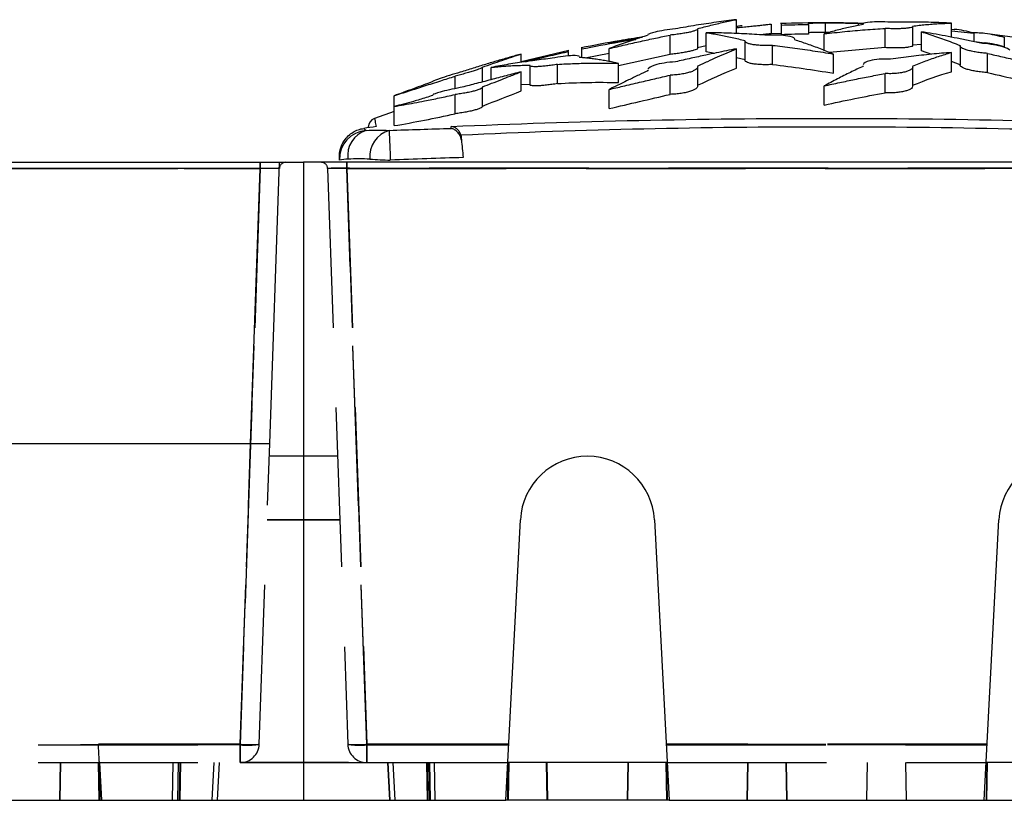
# Model space of a CAD drawing. Extents: x 4.3 to 36, y 0 to 22.
# Drawn here: x 7.9 to 9.6, y 2.7 to 4.1 of the extents above; entities that cross this region are included whole.
import ezdxf

# ---------------------------------------------------------------- set-up
doc = ezdxf.new("R2010")
doc.units = 0
doc.header["$LTSCALE"] = 0.5
doc.header["$MEASUREMENT"] = 0
doc.linetypes.add('HIDDEN', pattern=[0.375, 0.25, -0.125])
doc.layers.get('0').update_dxf_attribs({"linetype": 'CONTINUOUS'})
doc.layers.add('TEXT', color=7, linetype='CONTINUOUS')

# ---------------------------------------------------------------- blocks, each defined once
blk = doc.blocks.new('geopave-side')
at = {"color": 7, "linetype": 'Continuous'}
for p, q in [((0.85391, 0), (1.60609, 0)), ((1.60609, -0.00483), (1.60609, 0)), ((1.60609, 0), (1.62166, 0)), ((1.61355, -0.2205), (1.62125, 0)), ((1.62125, 0), (1.64, 0)), ((1.64, 0), (1.64, -0.5)), ((2.46, 0), (1.64, 0)), ((1.64, 0), (1.64, -0.5)), ((1.60609, -0.00483), (0.85391, -0.00483)), ((1.59856, -0.2205), (1.60609, -0.00483)), ((0.84645, -0.2205), (1.61355, -0.2205)), ((1.79845, -0.5), (1.80997, -0.28025)), ((1.91503, -0.28025), (1.92655, -0.5)), ((2.17345, -0.5), (2.18497, -0.28025)), ((1.925, -0.4705), (1.8, -0.4705)), ((2.3, -0.4705), (2.175, -0.4705)), ((0.82, -0.5), (1.64, -0.5)), ((1.64, -0.5), (1.79845, -0.5)), ((1.92655, -0.5), (1.79845, -0.5)), ((1.92655, -0.5), (2.17345, -0.5)), ((2.17345, -0.5), (2.30155, -0.5))]:
    blk.add_line(p, q, dxfattribs=at)
at = {"color": 7, "linetype": 'HIDDEN'}
for p, q in [((1.60609, -0.00483), (1.60609, 0)), ((1.60609, 0), (1.60609, -0.00483)), ((1.60609, 0), (1.60609, -0.00483)), ((1.60609, -0.00483), (1.60609, 0)), ((1.60609, 0), (1.60609, -0.00483)), ((1.60609, -0.00483), (1.60609, 0)), ((1.60609, -0.00483), (1.60609, 0)), ((1.67388, 0), (1.67388, -0.00465)), ((1.67388, 0), (1.67388, -0.00465)), ((1.67391, -0.00483), (1.67391, 0)), ((1.67391, 0), (1.67391, -0.00483)), ((1.67391, 0), (1.67391, -0.00483)), ((1.67391, -0.00483), (1.67391, 0)), ((1.67391, -0.00483), (1.67391, 0)), ((1.67391, -0.00483), (1.67391, 0)), ((0.04659, -0.00483), (1.60609, -0.00483)), ((1.60609, -0.00483), (0.04659, -0.00483)), ((0.85391, -0.00483), (1.60609, -0.00483)), ((1.60609, -0.00483), (0.85391, -0.00483)), ((0.85391, -0.00483), (1.60609, -0.00483)), ((1.60609, -0.00483), (0.85391, -0.00483)), ((0.85391, -0.00483), (1.60609, -0.00483)), ((1.60609, -0.00483), (1.59033, -0.45602)), ((1.59033, -0.45602), (1.60609, -0.00483)), ((1.60609, -0.00483), (1.59033, -0.45602)), ((1.59033, -0.45602), (1.60609, -0.00483)), ((1.60609, -0.00483), (1.59033, -0.45602)), ((1.59033, -0.45602), (1.60609, -0.00483)), ((1.60609, -0.00483), (1.59033, -0.45602)), ((1.65892, -0.00483), (1.67467, -0.45602)), ((1.67388, -0.00465), (1.68967, -0.45655)), ((2.42611, -0.00465), (1.67388, -0.00465)), ((1.67388, -0.00465), (2.42611, -0.00465)), ((1.68967, -0.45655), (1.67388, -0.00465)), ((1.67391, -0.00483), (2.42609, -0.00483)), ((1.68967, -0.45602), (1.67391, -0.00483)), ((1.67391, -0.00483), (1.68967, -0.45602)), ((2.42609, -0.00483), (1.67391, -0.00483)), ((1.67391, -0.00483), (3.24609, -0.00483)), ((1.68967, -0.45602), (1.67391, -0.00483)), ((1.67391, -0.00483), (1.68967, -0.45602)), ((3.24609, -0.00483), (1.67391, -0.00483)), ((1.67391, -0.00483), (2.42609, -0.00483)), ((1.68967, -0.45602), (1.67391, -0.00483)), ((1.67391, -0.00483), (1.68967, -0.45602)), ((2.42609, -0.00483), (1.67391, -0.00483)), ((1.59858, -0.2205), (1.59033, -0.45655)), ((1.59033, -0.45655), (1.59858, -0.2205)), ((1.59033, -0.45602), (1.59856, -0.2205)), ((1.60533, -0.45602), (1.61355, -0.2205)), ((1.64, -0.2304), (1.6132, -0.2304)), ((1.6668, -0.2304), (1.64, -0.2304)), ((1.61146, -0.28025), (1.64, -0.28025)), ((1.61146, -0.28025), (1.64, -0.28025)), ((1.61146, -0.28025), (1.64, -0.28025)), ((1.61146, -0.28025), (1.64, -0.28025)), ((1.61146, -0.28025), (1.64, -0.28025)), ((1.61146, -0.28025), (1.64, -0.28025)), ((1.61146, -0.28025), (1.64, -0.28025)), ((1.61146, -0.28025), (1.64, -0.28025)), ((1.61146, -0.28025), (1.64, -0.28025)), ((1.61146, -0.28025), (1.64, -0.28025)), ((1.61146, -0.28025), (1.64, -0.28025)), ((1.61146, -0.28025), (1.64, -0.28025)), ((1.61146, -0.28025), (1.64, -0.28025)), ((1.61146, -0.28025), (1.64, -0.28025)), ((1.61146, -0.28025), (1.64, -0.28025)), ((1.61146, -0.28025), (1.64, -0.28025)), ((1.64, -0.28025), (1.61146, -0.28025)), ((1.64, -0.28025), (1.61146, -0.28025)), ((1.64, -0.28025), (1.61146, -0.28025)), ((1.64, -0.28025), (1.61146, -0.28025)), ((1.61146, -0.28025), (1.64, -0.28025)), ((1.61146, -0.28025), (1.64, -0.28025)), ((1.61146, -0.28025), (1.64, -0.28025)), ((1.61146, -0.28025), (1.64, -0.28025)), ((1.66854, -0.28025), (1.64, -0.28025)), ((1.66854, -0.28025), (1.64, -0.28025)), ((1.66854, -0.28025), (1.64, -0.28025)), ((1.66854, -0.28025), (1.64, -0.28025)), ((1.66854, -0.28025), (1.64, -0.28025)), ((1.66854, -0.28025), (1.64, -0.28025)), ((1.66854, -0.28025), (1.64, -0.28025)), ((1.66854, -0.28025), (1.64, -0.28025)), ((1.66854, -0.28025), (1.64, -0.28025)), ((1.66854, -0.28025), (1.64, -0.28025)), ((1.66854, -0.28025), (1.64, -0.28025)), ((1.66854, -0.28025), (1.64, -0.28025)), ((1.64, -0.28025), (1.66854, -0.28025)), ((1.64, -0.28025), (1.66854, -0.28025)), ((1.64, -0.28025), (1.66854, -0.28025)), ((1.64, -0.28025), (1.66854, -0.28025)), ((1.64, -0.28025), (1.66854, -0.28025)), ((1.64, -0.28025), (1.66854, -0.28025)), ((1.64, -0.28025), (1.66854, -0.28025)), ((1.64, -0.28025), (1.66854, -0.28025)), ((1.64, -0.28025), (1.66854, -0.28025)), ((1.64, -0.28025), (1.66854, -0.28025)), ((1.64, -0.28025), (1.66854, -0.28025)), ((1.64, -0.28025), (1.66854, -0.28025)), ((1.59033, -0.45655), (0.86967, -0.45655)), ((0.86967, -0.45655), (1.59033, -0.45655)), ((1.59033, -0.45602), (1.47924, -0.45602)), ((1.47924, -0.45602), (1.59033, -0.45602)), ((1.59033, -0.45602), (1.47924, -0.45602)), ((1.47924, -0.45602), (1.59033, -0.45602)), ((1.59033, -0.45602), (1.47924, -0.45602)), ((1.47924, -0.45602), (1.59033, -0.45602)), ((1.47924, -0.45602), (1.59033, -0.45602)), ((1.59033, -0.45602), (1.47924, -0.45602)), ((1.59033, -0.45602), (1.59033, -0.4705)), ((1.59033, -0.4705), (1.59033, -0.45602)), ((1.59033, -0.45602), (1.59033, -0.4705)), ((1.59033, -0.4705), (1.59033, -0.45602)), ((1.59033, -0.45602), (1.59033, -0.4705)), ((1.59033, -0.4705), (1.59033, -0.45602)), ((1.59033, -0.4705), (1.59033, -0.45602)), ((1.59033, -0.45602), (1.59033, -0.4705)), ((1.59033, -0.45655), (1.59033, -0.4705)), ((1.59033, -0.4705), (1.59033, -0.45655)), ((1.68967, -0.4705), (1.68967, -0.45602)), ((1.80076, -0.45602), (1.68967, -0.45602)), ((1.68967, -0.45602), (1.68967, -0.4705)), ((1.68967, -0.45602), (1.80076, -0.45602)), ((1.68967, -0.4705), (1.68967, -0.45602)), ((1.80076, -0.45602), (1.68967, -0.45602)), ((1.68967, -0.45602), (1.68967, -0.4705)), ((1.68967, -0.45602), (1.80076, -0.45602)), ((1.68967, -0.4705), (1.68967, -0.45602)), ((1.80076, -0.45602), (1.68967, -0.45602)), ((1.68967, -0.45602), (1.68967, -0.4705)), ((1.68967, -0.45602), (1.80076, -0.45602)), ((1.68967, -0.45655), (1.68967, -0.4705)), ((1.68967, -0.45655), (1.80073, -0.45655)), ((1.68967, -0.4705), (1.68967, -0.45655)), ((1.80073, -0.45655), (1.68967, -0.45655)), ((2.17576, -0.45602), (1.92424, -0.45602)), ((1.92424, -0.45602), (2.17576, -0.45602)), ((2.17576, -0.45602), (1.92424, -0.45602)), ((1.92424, -0.45602), (2.17576, -0.45602)), ((2.17576, -0.45602), (1.92424, -0.45602)), ((1.92424, -0.45602), (2.17576, -0.45602)), ((1.92427, -0.45655), (2.17573, -0.45655)), ((2.17573, -0.45655), (1.92427, -0.45655)), ((0.86967, -0.4705), (1.59033, -0.4705)), ((1.44926, -0.4705), (1.44875, -0.5)), ((1.44964, -0.4705), (1.44912, -0.5)), ((1.47917, -0.4705), (1.47969, -0.5)), ((1.47974, -0.4705), (1.48025, -0.5)), ((1.48, -0.4705), (1.48155, -0.5)), ((1.53753, -0.4705), (1.53702, -0.5)), ((1.54179, -0.4705), (1.54127, -0.5)), ((1.54295, -0.4705), (1.54244, -0.5)), ((1.54351, -0.4705), (1.543, -0.5)), ((1.56981, -0.4705), (1.56827, -0.5)), ((1.57252, -0.5), (1.57407, -0.4705)), ((1.64, -0.4705), (1.59033, -0.4705)), ((1.64, -0.4705), (1.59033, -0.4705)), ((1.64, -0.4705), (1.59033, -0.4705)), ((1.64, -0.4705), (1.59033, -0.4705)), ((1.59033, -0.4705), (1.64, -0.4705)), ((1.59033, -0.4705), (1.64, -0.4705)), ((1.59033, -0.4705), (1.64, -0.4705)), ((1.59033, -0.4705), (1.64, -0.4705)), ((1.60482, -0.4705), (1.64, -0.4705)), ((1.60482, -0.4705), (1.64, -0.4705)), ((1.60482, -0.4705), (1.64, -0.4705)), ((1.60482, -0.4705), (1.64, -0.4705)), ((1.60482, -0.4705), (1.64, -0.4705)), ((1.60482, -0.4705), (1.64, -0.4705)), ((1.60482, -0.4705), (1.64, -0.4705)), ((1.60482, -0.4705), (1.64, -0.4705)), ((1.60482, -0.4705), (1.64, -0.4705)), ((1.60482, -0.4705), (1.64, -0.4705)), ((1.60482, -0.4705), (1.64, -0.4705)), ((1.60482, -0.4705), (1.64, -0.4705)), ((1.67518, -0.4705), (1.64, -0.4705)), ((1.67518, -0.4705), (1.64, -0.4705)), ((1.67518, -0.4705), (1.64, -0.4705)), ((1.67518, -0.4705), (1.64, -0.4705)), ((1.67518, -0.4705), (1.64, -0.4705)), ((1.67518, -0.4705), (1.64, -0.4705)), ((1.67518, -0.4705), (1.64, -0.4705)), ((1.67518, -0.4705), (1.64, -0.4705)), ((1.67518, -0.4705), (1.64, -0.4705)), ((1.67518, -0.4705), (1.64, -0.4705)), ((1.67518, -0.4705), (1.64, -0.4705)), ((1.67518, -0.4705), (1.64, -0.4705)), ((1.64, -0.4705), (1.68967, -0.4705)), ((1.64, -0.4705), (1.68967, -0.4705)), ((1.64, -0.4705), (1.68967, -0.4705)), ((1.64, -0.4705), (1.68967, -0.4705)), ((1.64, -0.4705), (1.67518, -0.4705)), ((1.64, -0.4705), (1.67518, -0.4705)), ((1.64, -0.4705), (1.67518, -0.4705)), ((1.64, -0.4705), (1.67518, -0.4705)), ((1.64, -0.4705), (1.67518, -0.4705)), ((1.64, -0.4705), (1.67518, -0.4705)), ((1.64, -0.4705), (1.67518, -0.4705)), ((1.64, -0.4705), (1.67518, -0.4705)), ((1.68967, -0.4705), (1.8, -0.4705)), ((1.70593, -0.4705), (1.70748, -0.5)), ((1.70798, -0.5), (1.70643, -0.4705)), ((1.71173, -0.5), (1.71019, -0.4705)), ((1.73649, -0.4705), (1.737, -0.5)), ((1.73699, -0.4705), (1.7375, -0.5)), ((1.73705, -0.4705), (1.73756, -0.5)), ((1.73821, -0.4705), (1.73873, -0.5)), ((1.73871, -0.4705), (1.73923, -0.5)), ((1.74247, -0.4705), (1.74298, -0.5)), ((1.80026, -0.4705), (1.79975, -0.5)), ((1.80051, -0.4705), (1.8, -0.5)), ((1.80083, -0.4705), (1.80031, -0.5)), ((1.83087, -0.5), (1.83036, -0.4705)), ((1.83074, -0.4705), (1.83125, -0.5)), ((1.89414, -0.4705), (1.89363, -0.5)), ((1.89426, -0.4705), (1.89375, -0.5)), ((1.89451, -0.4705), (1.894, -0.5)), ((1.92475, -0.5), (1.92424, -0.4705)), ((1.92442, -0.4705), (1.92494, -0.5)), ((1.92449, -0.4705), (1.925, -0.5)), ((1.925, -0.4705), (2.175, -0.4705)), ((1.98801, -0.4705), (1.9875, -0.5)), ((1.9882, -0.4705), (1.98769, -0.5)), ((2.01811, -0.4705), (2.01862, -0.5)), ((2.01824, -0.4705), (2.01875, -0.5)), ((2.08176, -0.4705), (2.08125, -0.5)), ((2.08189, -0.4705), (2.08137, -0.5)), ((2.1118, -0.4705), (2.11231, -0.5)), ((2.1125, -0.5), (2.11199, -0.4705)), ((2.17551, -0.4705), (2.175, -0.5)), ((2.17558, -0.4705), (2.17506, -0.5)), ((2.17576, -0.4705), (2.17525, -0.5))]:
    blk.add_line(p, q, dxfattribs=at)
for points in [[(1.48, -0.4705), (1.47999, -0.47022), (1.47994, -0.46941), (1.47987, -0.46808), (1.47978, -0.46629), (1.47966, -0.4641), (1.47953, -0.4616), (1.47939, -0.45887), (1.47924, -0.45602)], [(1.48, -0.4705), (1.48, -0.4705)], [(1.48, -0.4705), (1.48, -0.4705)], [(1.48, -0.4705), (1.48, -0.4705)], [(1.48, -0.4705), (1.48, -0.4705)], [(1.8, -0.4705), (1.8, -0.4705)], [(1.8, -0.4705), (1.8, -0.4705)], [(1.8, -0.4705), (1.8, -0.4705)], [(1.925, -0.4705), (1.925, -0.4705)], [(1.925, -0.4705), (1.925, -0.4705)], [(1.925, -0.4705), (1.925, -0.4705)], [(2.175, -0.4705), (2.175, -0.4705)], [(2.175, -0.4705), (2.175, -0.4705)], [(2.175, -0.4705), (2.175, -0.4705)]]:
    blk.add_lwpolyline(points, dxfattribs=at)
for centre, radius, start, end in [((1.62608, -0.005), 0.005, 90, 178), ((1.65392, -0.005), 0.005, 2, 90), ((1.61359, -0.32732), 0.32258, 88.66857, 91.33143), ((1.61359, -0.32732), 0.32258, 88.66857, 91.33143), ((1.61359, -0.32732), 0.32258, 88.66857, 91.33143), ((1.61359, -0.32732), 0.32258, 88.66857, 91.33143), ((1.61359, -0.32732), 0.32258, 88.66857, 91.33143), ((1.61359, -0.32732), 0.32258, 88.66857, 91.33143), ((1.61359, -0.32732), 0.32258, 88.66857, 91.33143), ((1.66827, -0.16558), 0.16103, 88.00339, 93.3309), ((1.66827, -0.16558), 0.16103, 88.00339, 93.3309), ((1.66641, -0.32732), 0.32258, 88.66856, 91.33144), ((1.66641, -0.32732), 0.32258, 88.66856, 91.33144), ((1.66641, -0.32732), 0.32258, 88.66856, 91.33144), ((1.66641, -0.32732), 0.32258, 88.66856, 91.33144), ((1.66641, -0.32732), 0.32258, 88.66856, 91.33144), ((1.66641, -0.32732), 0.32258, 88.66856, 91.33144), ((1.59783, -0.34849), 0.1078, 266.0129, 273.9871), ((1.59783, -0.34849), 0.1078, 266.0129, 273.9871), ((1.59783, -0.34849), 0.1078, 266.0129, 273.9871), ((1.59783, -0.34849), 0.1078, 266.0129, 273.9871), ((1.59783, -0.34849), 0.1078, 266.0129, 273.9871), ((1.59783, -0.34849), 0.1078, 266.0129, 273.9871), ((1.59595, -0.40231), 0.05453, 264.09177, 279.90334), ((1.59033, -0.4555), 0.015, 270, 358), ((1.59783, -0.34849), 0.1078, 266.0129, 273.9871), ((1.59783, -0.34849), 0.1078, 266.0129, 273.9871), ((1.59595, -0.40231), 0.05453, 264.09177, 279.90334), ((1.68217, -0.34849), 0.1078, 266.01289, 273.98711), ((1.68217, -0.34849), 0.1078, 266.01289, 273.98711), ((1.68217, -0.34849), 0.1078, 266.01289, 273.98711), ((1.68217, -0.34849), 0.1078, 266.01289, 273.98711), ((1.68217, -0.34849), 0.1078, 266.01289, 273.98711), ((1.68405, -0.40231), 0.05453, 260.09638, 275.90849), ((1.68405, -0.40231), 0.05453, 260.09638, 275.90849), ((1.68967, -0.4555), 0.015, 182, 270), ((1.68217, -0.34849), 0.1078, 266.01289, 273.98711)]:
    blk.add_arc(centre, radius, start, end, dxfattribs=at)
at = {"color": 7, "linetype": 'Continuous'}
for centre, radius, start, end in [((1.61359, -0.32732), 0.32258, 88.66857, 91.33143), ((1.8625, -0.283), 0.0526, 3, 177), ((2.2375, -0.283), 0.0526, 3, 177)]:
    blk.add_arc(centre, radius, start, end, dxfattribs=at)

msp = doc.modelspace()

# ---------------------------------------------------------------- linework, layer by layer
at = {"color": 7, "linetype": 'Continuous', "lineweight": 25}
for p, q in [((9.10941, 4.08399), (9.10941, 4.10816)), ((9.1882, 4.10125), (9.1882, 4.09864)), ((9.26571, 4.10247), (9.26571, 4.08559)), ((9.32375, 4.10202), (9.32375, 4.09773)), ((9.48736, 4.07686), (9.48736, 4.102)), ((9.04151, 4.0579), (9.04151, 4.09165)), ((9.05664, 4.05153), (9.05664, 4.08528)), ((9.17031, 4.1005), (9.17031, 4.08361)), ((9.18821, 4.08393), (9.17031, 4.08349)), ((9.1882, 4.09864), (9.1882, 4.08173)), ((9.23626, 4.0999), (9.23626, 4.083)), ((9.26383, 4.05373), (9.26383, 4.08334)), ((9.27317, 4.08558), (9.26571, 4.08559)), ((9.33197, 4.0997), (9.33201, 4.10029)), ((9.37095, 4.05901), (9.37095, 4.09276)), ((9.41946, 4.06257), (9.41946, 4.09632)), ((9.43459, 4.05316), (9.43459, 4.08691)), ((9.49215, 4.09036), (9.48736, 4.09084)), ((9.48736, 4.0888), (9.5265, 4.08454)), ((9.5265, 4.08454), (9.5265, 4.06941)), ((9.59492, 4.0772), (9.54624, 4.08393)), ((8.88541, 4.06796), (8.9442, 4.07753)), ((8.93924, 4.07581), (8.88541, 4.06717)), ((8.95401, 4.08091), (8.95405, 4.08141)), ((8.99299, 4.04727), (8.99299, 4.08102)), ((9.12454, 4.0705), (9.12454, 4.03675)), ((9.212, 4.07352), (9.21203, 4.07259)), ((9.21227, 4.0725), (9.21227, 4.07352)), ((9.54624, 4.06688), (9.52801, 4.06912)), ((9.58027, 4.07737), (9.58027, 4.0603)), ((8.81516, 4.05405), (8.73145, 4.03429)), ((8.81412, 4.0523), (8.81412, 4.05363)), ((8.81412, 4.0523), (8.81412, 4.04451)), ((8.83735, 4.0587), (8.83735, 4.05671)), ((8.83735, 4.05671), (8.83735, 4.04148)), ((8.88587, 4.03451), (8.88587, 4.05739)), ((9.05664, 4.06204), (9.04127, 4.05844)), ((9.07175, 4.04892), (9.05664, 4.05153)), ((9.10941, 4.0232), (9.10941, 4.05695)), ((9.17305, 4.02932), (9.17305, 4.06307)), ((9.37095, 4.05901), (9.27299, 4.0504)), ((9.43459, 4.06476), (9.41922, 4.06315)), ((9.45282, 4.04673), (9.43459, 4.05316)), ((9.48736, 4.0168), (9.48736, 4.05055)), ((9.50249, 4.06197), (9.50249, 4.02822)), ((9.551, 4.01511), (9.551, 4.04886)), ((8.73145, 4.03329), (8.73145, 4.0478)), ((8.73145, 4.03424), (8.76606, 4.04279)), ((8.73767, 4.03413), (8.74069, 4.03488)), ((8.83403, 4.04253), (8.83408, 4.04187)), ((8.88587, 4.04858), (8.84386, 4.04071)), ((8.99299, 4.04727), (8.90221, 4.02724)), ((8.90221, 3.99769), (8.90221, 4.03144)), ((9.12477, 4.03766), (9.10941, 4.04125)), ((9.28017, 4.01403), (9.28017, 4.04778)), ((9.50273, 4.02912), (9.48736, 4.03454)), ((8.66355, 3.999), (8.66355, 4.02438)), ((8.67868, 4.00295), (8.67868, 4.02419)), ((8.73145, 3.98301), (8.73145, 4.01676)), ((8.74658, 4.02752), (8.74658, 3.99377)), ((8.79509, 3.99595), (8.79509, 4.0297)), ((8.95377, 4.01967), (8.95377, 4.01842)), ((8.95401, 4.01853), (8.95405, 4.01967)), ((9.04151, 3.99162), (9.04151, 4.02537)), ((9.33173, 4.02737), (9.33173, 4.02592)), ((9.33197, 4.02604), (9.332, 4.02737)), ((9.41946, 3.99155), (9.41946, 4.0253)), ((8.57606, 3.99947), (8.57611, 3.99967)), ((8.61504, 3.98703), (8.61504, 4.00871)), ((8.99299, 3.97692), (8.99299, 4.01067)), ((9.37095, 3.97973), (9.37095, 4.01348)), ((8.66355, 3.95582), (8.66355, 3.98957)), ((8.74682, 3.99433), (8.73145, 3.99396)), ((8.88587, 3.95187), (8.88587, 3.98562)), ((9.26383, 3.95802), (9.26383, 3.99177)), ((8.50792, 3.95574), (8.50792, 3.9745)), ((8.57606, 3.97503), (8.5761, 3.97549)), ((8.61504, 3.94286), (8.61504, 3.97661)), ((8.50792, 3.94698), (8.47356, 3.93429)), ((8.50792, 3.92199), (8.50792, 3.95574))]:
    msp.add_line(p, q, dxfattribs=at)
for centre, radius, start, end in [((8.47948, 3.91899), 0.01687, 111.42334, 177.98883), ((8.4627, 3.86318), 0.0506, 94.325, 181.97795), ((8.47235, 3.86976), 0.04589, 107.05917, 188.2213), ((8.51313, 3.86786), 0.04782, 106.80887, 185.59949), ((19.58882, 4.32023), 11.09696, 182.099794, 182.369544), ((8.42707, 3.79914), 0.06406, 90.12991, 103.48815), ((8.53712, 4.94997), 1.08912, 266.23166, 268.11723)]:
    msp.add_arc(centre, radius, start, end, dxfattribs=at)
for points, knots in [([(9.10941, 4.10816), (9.10358, 4.10745), (9.09187, 4.10602), (9.07424, 4.10363), (9.05646, 4.10106), (9.03853, 4.09828), (9.02045, 4.0953), (9.00836, 4.09316), (9.00229, 4.09209)], [0, 0, 0, 0, 0.1627585, 0.327064, 0.4929291, 0.6603657, 0.8293855, 1, 1, 1, 1]), ([(9.04127, 4.09219), (9.04513, 4.09326), (9.05283, 4.09539), (9.06433, 4.09834), (9.07573, 4.10111), (9.08704, 4.10367), (9.09825, 4.10604), (9.1057, 4.10745), (9.10941, 4.10816)], [0, 0, 0, 0, 0.1706366, 0.3396697, 0.5071108, 0.6729714, 0.8372637, 1, 1, 1, 1]), ([(9.33117, 4.10168), (9.30887, 4.10223), (9.26091, 4.10343), (9.21295, 4.10199), (9.18728, 4.10122)], [0, 0, 0, 0, 0.46474038, 1, 1, 1, 1]), ([(9.26377, 4.10276), (9.26328, 4.10276), (9.25859, 4.10277), (9.25372, 4.10273), (9.24936, 4.10269)], [0, 0, 0, 0, 0.1036175, 1, 1, 1, 1]), ([(9.28132, 4.1027), (9.27893, 4.10272), (9.27412, 4.10277), (9.26804, 4.10276), (9.26498, 4.10276)], [0, 0, 0, 0, 0.49693066, 1, 1, 1, 1]), ([(9.26571, 4.10247), (9.26844, 4.10247), (9.27117, 4.10247), (9.27659, 4.10246), (9.27928, 4.10245), (9.28463, 4.10243), (9.28728, 4.10242), (9.29254, 4.10239), (9.29516, 4.10237), (9.30268, 4.10231), (9.30735, 4.10227), (9.31391, 4.10218), (9.31602, 4.10215), (9.32, 4.10209), (9.32187, 4.10206), (9.32375, 4.10202)], [0, 0, 0, 0, 0.125, 0.125, 0.25, 0.25, 0.375, 0.375, 0.5, 0.5, 0.75, 0.75, 0.875, 0.875, 1, 1, 1, 1]), ([(9.32375, 4.10202), (9.32641, 4.10196), (9.33046, 4.10187), (9.33275, 4.10178), (9.33353, 4.10175)], [0, 0, 0, 0, 0.65889682, 1, 1, 1, 1]), ([(9.38024, 4.10376), (9.36714, 4.10456), (9.35364, 4.10457), (9.33761, 4.10322), (9.33323, 4.10221), (9.33205, 4.10098)], [0.12500004, 0.12500004, 0.12500004, 0.12500004, 0.62500004, 0.62500004, 1, 1, 1, 1]), ([(9.48736, 4.102), (9.48144, 4.1023), (9.46959, 4.10289), (9.45179, 4.1035), (9.43395, 4.10391), (9.41608, 4.10408), (9.39817, 4.10406), (9.38622, 4.10386), (9.38024, 4.10376)], [0, 0, 0, 0, 0.1659152, 0.3321068, 0.4985929, 0.6653919, 0.8325216, 1, 1, 1, 1]), ([(9.41922, 4.0969), (9.423, 4.09739), (9.43055, 4.09836), (9.44189, 4.09953), (9.45325, 4.10049), (9.46461, 4.10123), (9.47598, 4.10175), (9.48357, 4.10192), (9.48736, 4.102)], [0, 0, 0, 0, 0.1664776, 0.333006, 0.4996039, 0.6662898, 0.8330823, 1, 1, 1, 1]), ([(9.00229, 4.09209), (8.98914, 4.09066), (8.97577, 4.08848), (8.95975, 4.08477), (8.9553, 4.08322), (8.9541, 4.08201)], [0.125, 0.125, 0.125, 0.125, 0.625, 0.625, 1, 1, 1, 1]), ([(9.04123, 4.09165), (9.04127, 4.09145), (9.0414, 4.09087), (9.0392, 4.08965), (9.03503, 4.08813), (9.02895, 4.08653), (9.02129, 4.08494), (9.01246, 4.08345), (9.00286, 4.08209), (8.99629, 4.08138), (8.99299, 4.08102)], [0, 0, 0, 0, 0.0721379, 0.2047468, 0.3370557, 0.4691706, 0.6013671, 0.7338666, 0.8666633, 1, 1, 1, 1]), ([(9.05664, 4.08528), (9.06041, 4.08472), (9.06797, 4.0836), (9.0793, 4.08163), (9.09065, 4.07943), (9.10201, 4.077), (9.11339, 4.07435), (9.12098, 4.07239), (9.12477, 4.07141)], [0, 0, 0, 0, 0.1656747, 0.3317202, 0.4981562, 0.6650021, 0.8322769, 1, 1, 1, 1]), ([(9.16375, 4.08071), (9.15772, 4.08116), (9.14569, 4.08206), (9.12768, 4.08314), (9.10978, 4.08402), (9.09197, 4.08467), (9.07427, 4.08511), (9.0625, 4.08523), (9.05664, 4.08528)], [0, 0, 0, 0, 0.1691992, 0.3373628, 0.5045076, 0.6706505, 0.8358087, 1, 1, 1, 1]), ([(9.10941, 4.09424), (9.11104, 4.09438), (9.11708, 4.09493), (9.12651, 4.09582), (9.13745, 4.09688), (9.14679, 4.09782), (9.15543, 4.09874), (9.16256, 4.09953), (9.16742, 4.10011), (9.1698, 4.10044), (9.17014, 4.10048), (9.17031, 4.1005)], [0, 0, 0, 0, 0.0387339, 0.1438857, 0.2490731, 0.3538265, 0.4586244, 0.6001881, 0.7418988, 0.8708708, 1, 1, 1, 1]), ([(9.11958, 4.09753), (9.1195, 4.09752), (9.11934, 4.09749), (9.11724, 4.09719), (9.11429, 4.0968), (9.11071, 4.09639), (9.10941, 4.09624)], [0, 0, 0, 0, 0.2828293, 0.56611, 0.8420046, 1, 1, 1, 1]), ([(9.17031, 4.08361), (9.16999, 4.08356), (9.16934, 4.08346), (9.16334, 4.08272), (9.15685, 4.08198), (9.15278, 4.08155), (9.15171, 4.08144)], [0, 0, 0, 0, 0.3547207, 0.7195191, 0.9256273, 1, 1, 1, 1]), ([(9.33197, 4.0997), (9.32822, 4.09899), (9.32071, 4.09756), (9.30942, 4.09516), (9.29809, 4.09254), (9.28671, 4.0897), (9.27528, 4.08665), (9.26765, 4.08445), (9.26383, 4.08334)], [0, 0, 0, 0, 0.1644484, 0.3297628, 0.4959594, 0.6630541, 0.8310625, 1, 1, 1, 1]), ([(9.26383, 4.08334), (9.26989, 4.08405), (9.28197, 4.08547), (9.30004, 4.08734), (9.31796, 4.08902), (9.33574, 4.09048), (9.35339, 4.09175), (9.36511, 4.09243), (9.37095, 4.09276)], [0, 0, 0, 0, 0.1702074, 0.3389799, 0.5063312, 0.6722754, 0.8368267, 1, 1, 1, 1]), ([(9.41919, 4.09632), (9.41923, 4.09609), (9.41936, 4.09544), (9.41719, 4.0945), (9.41305, 4.09354), (9.40698, 4.09281), (9.39928, 4.09235), (9.39042, 4.09218), (9.3808, 4.09228), (9.37424, 4.0926), (9.37095, 4.09276)], [0, 0, 0, 0, 0.0719446, 0.2046512, 0.3369225, 0.468959, 0.6011271, 0.7336613, 0.8665686, 1, 1, 1, 1]), ([(9.43459, 4.08691), (9.43898, 4.08552), (9.44785, 4.08272), (9.46125, 4.0782), (9.47488, 4.07339), (9.48873, 4.06829), (9.49804, 4.06469), (9.50273, 4.06287)], [0, 0, 0, 0, 0.1926964, 0.3890305, 0.5890168, 0.792669, 1, 1, 1, 1]), ([(9.54171, 4.06652), (9.53427, 4.06808), (9.51956, 4.07117), (9.49768, 4.07553), (9.47626, 4.07961), (9.45528, 4.08342), (9.44144, 4.08576), (9.43459, 4.08691)], [0, 0, 0, 0, 0.20884516, 0.41325649, 0.61324487, 0.80882191, 1, 1, 1, 1]), ([(9.5265, 4.08454), (9.5151, 4.08756), (9.50368, 4.09058), (9.49223, 4.09087), (9.4922, 4.09087)], [0, 0, 0, 0, 0.9978963, 1, 1, 1, 1]), ([(9.51954, 4.08583), (9.52846, 4.08566), (9.54874, 4.08529), (9.56895, 4.08021), (9.58027, 4.07737)], [0, 0, 0, 0, 0.4402085, 1, 1, 1, 1]), ([(8.94455, 4.07765), (8.93104, 4.07561), (8.89487, 4.07015), (8.85898, 4.063), (8.8365, 4.05853)], [0, 0, 0, 0, 0.3734329, 1, 1, 1, 1]), ([(8.83735, 4.05671), (8.85949, 4.06108), (8.89116, 4.06731), (8.92308, 4.0721), (8.93267, 4.07354)], [0, 0, 0, 0, 0.6992065, 1, 1, 1, 1]), ([(8.88587, 4.05739), (8.89523, 4.0596), (8.91364, 4.06397), (8.94085, 4.0701), (8.9672, 4.0758), (8.9845, 4.0793), (8.99299, 4.08102)], [0, 0, 0, 0, 0.26268317, 0.51689984, 0.76266616, 1, 1, 1, 1]), ([(8.95401, 4.08091), (8.94971, 4.07955), (8.94097, 4.07679), (8.92769, 4.07237), (8.91407, 4.06766), (8.90008, 4.06267), (8.89065, 4.05916), (8.88587, 4.05739)], [0, 0, 0, 0, 0.189127, 0.3836815, 0.5836729, 0.7891097, 1, 1, 1, 1]), ([(9.17305, 4.06307), (9.16975, 4.06294), (9.16316, 4.06267), (9.1535, 4.06287), (9.14463, 4.06347), (9.13694, 4.0645), (9.13088, 4.06589), (9.12678, 4.06756), (9.12464, 4.06913), (9.12476, 4.07014), (9.12481, 4.0705)], [0, 0, 0, 0, 0.1332494, 0.2658128, 0.3981318, 0.5304233, 0.6627777, 0.7953644, 0.9283664, 1, 1, 1, 1]), ([(9.21196, 4.0746), (9.2108, 4.07655), (9.20647, 4.0783), (9.19043, 4.08101), (9.17693, 4.08149), (9.16375, 4.08071)], [0, 0, 0, 0, 0.37499983, 0.37499983, 0.87499983, 0.87499983, 0.87499983, 0.87499983]), ([(9.28017, 4.04778), (9.27632, 4.04936), (9.26865, 4.05251), (9.25718, 4.05698), (9.24578, 4.06123), (9.23446, 4.06525), (9.22323, 4.06906), (9.21575, 4.07142), (9.21203, 4.07259)], [0, 0, 0, 0, 0.17030524, 0.3391372, 0.50650901, 0.67243414, 0.8369264, 1, 1, 1, 1]), ([(9.5899, 4.05447), (9.58872, 4.05637), (9.58431, 4.0585), (9.56834, 4.06309), (9.55496, 4.06541), (9.54171, 4.06652)], [0, 0, 0, 0, 0.37499993, 0.37499993, 0.87499993, 0.87499993, 0.87499993, 0.87499993]), ([(9.58027, 4.0603), (9.56898, 4.06354), (9.55767, 4.06679), (9.54633, 4.0674), (9.5463, 4.0674)], [0, 0, 0, 0, 0.9978235, 1, 1, 1, 1]), ([(8.74069, 4.03488), (8.74384, 4.03565), (8.74699, 4.03642), (8.75327, 4.03796), (8.7564, 4.03872), (8.76576, 4.04098), (8.77199, 4.04248), (8.78425, 4.04539), (8.79032, 4.04682), (8.79937, 4.04892), (8.80236, 4.04961), (8.80828, 4.05097), (8.8112, 4.05164), (8.81412, 4.0523)], [0, 0, 0, 0, 0.125, 0.125, 0.25, 0.25, 0.5, 0.5, 0.75, 0.75, 0.875, 0.875, 1, 1, 1, 1]), ([(9.04123, 4.0579), (9.04127, 4.0577), (9.0414, 4.05712), (9.0392, 4.0559), (9.03503, 4.05438), (9.02895, 4.05278), (9.02129, 4.05119), (9.01246, 4.0497), (9.00286, 4.04834), (8.99629, 4.04763), (8.99299, 4.04727)], [0, 0, 0, 0, 0.0721379, 0.2047468, 0.3370557, 0.4691706, 0.6013671, 0.7338666, 0.8666633, 1, 1, 1, 1]), ([(9.10941, 4.05695), (9.10362, 4.0558), (9.09187, 4.05347), (9.074, 4.04979), (9.05326, 4.04541), (9.02929, 4.04019), (9.01147, 4.03617), (9.00229, 4.03409)], [0, 0, 0, 0, 0.16170872, 0.32837303, 0.4999969, 0.74227385, 1, 1, 1, 1]), ([(9.04127, 4.0266), (9.04721, 4.0294), (9.05889, 4.03492), (9.07619, 4.04275), (9.09296, 4.05011), (9.10399, 4.0547), (9.10941, 4.05695)], [0, 0, 0, 0, 0.26223295, 0.51629925, 0.76221549, 1, 1, 1, 1]), ([(9.17305, 4.06307), (9.1788, 4.0624), (9.19039, 4.06106), (9.20788, 4.05881), (9.22562, 4.05636), (9.24359, 4.05371), (9.2618, 4.05086), (9.27402, 4.04881), (9.28017, 4.04778)], [0, 0, 0, 0, 0.160674, 0.32373068, 0.48918119, 0.65703617, 0.82730585, 1, 1, 1, 1]), ([(9.41919, 4.06257), (9.41923, 4.06234), (9.41936, 4.06169), (9.41719, 4.06075), (9.41305, 4.05979), (9.40698, 4.05906), (9.39928, 4.0586), (9.39042, 4.05843), (9.3808, 4.05853), (9.37424, 4.05885), (9.37095, 4.05901)], [0, 0, 0, 0, 0.0719446, 0.2046512, 0.3369225, 0.468959, 0.6011271, 0.7336613, 0.8665686, 1, 1, 1, 1]), ([(9.48736, 4.05055), (9.48157, 4.05009), (9.4699, 4.04916), (9.45233, 4.0475), (9.43457, 4.04564), (9.41662, 4.04355), (9.39849, 4.04126), (9.38635, 4.03956), (9.38024, 4.03871)], [0, 0, 0, 0, 0.1620121, 0.3258664, 0.4915781, 0.6591616, 0.828631, 1, 1, 1, 1]), ([(9.41922, 4.0266), (9.42304, 4.02815), (9.43065, 4.03125), (9.44207, 4.03561), (9.45344, 4.03973), (9.46478, 4.04359), (9.47608, 4.04722), (9.48361, 4.04944), (9.48736, 4.05055)], [0, 0, 0, 0, 0.1689732, 0.3369986, 0.5040948, 0.6702809, 0.835576, 1, 1, 1, 1]), ([(9.551, 4.04886), (9.54768, 4.04913), (9.54106, 4.04968), (9.53142, 4.05103), (9.52258, 4.05267), (9.51493, 4.05459), (9.50889, 4.05669), (9.50476, 4.05883), (9.50259, 4.06064), (9.50272, 4.06163), (9.50277, 4.06197)], [0, 0, 0, 0, 0.1332191, 0.265781, 0.3981712, 0.5304783, 0.6628275, 0.7954046, 0.9282796, 1, 1, 1, 1]), ([(9.551, 4.04886), (9.55961, 4.04691), (9.57748, 4.04287), (9.6132, 4.03452), (9.64029, 4.02798), (9.65812, 4.02368)], [0, 0, 0, 0, 0.2405391, 0.4999981, 1, 1, 1, 1]), ([(8.73145, 4.0478), (8.72467, 4.04591), (8.71091, 4.04207), (8.69003, 4.03601), (8.6686, 4.02962), (8.64664, 4.0229), (8.63183, 4.01823), (8.62433, 4.01586)], [0, 0, 0, 0, 0.1892787, 0.3839091, 0.5839005, 0.7892614, 1, 1, 1, 1]), ([(8.66331, 4.02467), (8.66919, 4.02676), (8.68052, 4.03081), (8.69769, 4.03674), (8.71453, 4.0424), (8.72591, 4.04603), (8.73145, 4.0478)], [0, 0, 0, 0, 0.25901044, 0.50000323, 0.75621806, 1, 1, 1, 1]), ([(8.7858, 4.04031), (8.7807, 4.03975), (8.77048, 4.03862), (8.75518, 4.03669), (8.73987, 4.03459), (8.72457, 4.03228), (8.70927, 4.02978), (8.69397, 4.02711), (8.68378, 4.02516), (8.67868, 4.02419)], [0, 0, 0, 0, 0.1423616, 0.2848622, 0.4275176, 0.5703434, 0.7133554, 0.8565691, 1, 1, 1, 1]), ([(8.75425, 4.03923), (8.75028, 4.03827), (8.74256, 4.03639), (8.73508, 4.03455), (8.73145, 4.03365)], [0, 0, 0, 0, 0.5140963, 1, 1, 1, 1]), ([(8.83398, 4.04332), (8.83278, 4.04458), (8.82834, 4.04521), (8.81213, 4.04467), (8.79871, 4.04287), (8.7858, 4.04031)], [0, 0, 0, 0, 0.37500019, 0.37500019, 0.87500019, 0.87500019, 0.87500019, 0.87500019]), ([(8.79509, 4.0297), (8.80014, 4.02998), (8.81024, 4.03056), (8.82544, 4.03117), (8.84068, 4.03161), (8.85599, 4.03186), (8.87135, 4.03192), (8.88676, 4.0318), (8.89706, 4.03156), (8.90221, 4.03144)], [0, 0, 0, 0, 0.1413856, 0.2832355, 0.4255656, 0.5683917, 0.7117292, 0.8555935, 1, 1, 1, 1]), ([(8.90221, 4.03144), (8.89898, 4.03214), (8.89252, 4.03354), (8.88282, 4.0354), (8.8731, 4.03709), (8.86336, 4.03858), (8.85361, 4.03987), (8.84385, 4.04099), (8.83733, 4.04157), (8.83408, 4.04187)], [0, 0, 0, 0, 0.1426546, 0.28535, 0.4281023, 0.5709276, 0.7138416, 0.8568605, 1, 1, 1, 1]), ([(9.00229, 4.03409), (8.98892, 4.03347), (8.97541, 4.03119), (8.95956, 4.02603), (8.95524, 4.02347), (8.95408, 4.02098)], [0.12499975, 0.12499975, 0.12499975, 0.12499975, 0.62499975, 0.62499975, 1, 1, 1, 1]), ([(9.17305, 4.02932), (9.16975, 4.02919), (9.16316, 4.02892), (9.1535, 4.02912), (9.14463, 4.02972), (9.13694, 4.03075), (9.13088, 4.03214), (9.12678, 4.03381), (9.12464, 4.03538), (9.12476, 4.03639), (9.12481, 4.03675)], [0, 0, 0, 0, 0.1332494, 0.2658128, 0.3981318, 0.5304233, 0.6627777, 0.7953644, 0.9283664, 1, 1, 1, 1]), ([(9.38024, 4.03871), (9.36692, 4.03948), (9.35323, 4.03843), (9.33738, 4.03418), (9.33314, 4.03164), (9.33203, 4.02887)], [0.12499996, 0.12499996, 0.12499996, 0.12499996, 0.62499996, 0.62499996, 1, 1, 1, 1]), ([(8.62433, 4.01586), (8.61144, 4.01218), (8.59831, 4.00805), (8.58206, 4.0025), (8.57745, 4.00073), (8.57618, 3.99993)], [0.12499999, 0.12499999, 0.12499999, 0.12499999, 0.62499999, 0.62499999, 1, 1, 1, 1]), ([(8.66326, 4.02438), (8.66331, 4.02428), (8.66343, 4.024), (8.66114, 4.02288), (8.65685, 4.02118), (8.65067, 4.01905), (8.64297, 4.01663), (8.63421, 4.01403), (8.62474, 4.01134), (8.61828, 4.00959), (8.61504, 4.00871)], [0, 0, 0, 0, 0.07309023, 0.20528294, 0.33743991, 0.46965588, 0.6018416, 0.73415873, 0.8668146, 1, 1, 1, 1]), ([(8.73145, 4.01676), (8.72253, 4.0144), (8.70469, 4.00967), (8.67737, 4.00246), (8.65059, 3.99545), (8.63272, 3.99088), (8.62433, 3.98873)], [0, 0, 0, 0, 0.2500004, 0.5000015, 0.7654788, 1, 1, 1, 1]), ([(8.66331, 3.99022), (8.66869, 3.99226), (8.68006, 3.99656), (8.69618, 4.00283), (8.71352, 4.00966), (8.72486, 4.01415), (8.73145, 4.01676)], [0, 0, 0, 0, 0.2363058, 0.4999981, 0.7096941, 1, 1, 1, 1]), ([(8.67868, 4.02419), (8.68252, 4.02463), (8.69018, 4.02551), (8.70165, 4.02652), (8.71304, 4.0273), (8.72436, 4.02782), (8.73561, 4.02811), (8.74309, 4.02809), (8.74682, 4.02808)], [0, 0, 0, 0, 0.1694263, 0.3377193, 0.5049008, 0.6709929, 0.8360183, 1, 1, 1, 1]), ([(8.79509, 4.0297), (8.79184, 4.02916), (8.78536, 4.02808), (8.7758, 4.02687), (8.76695, 4.026), (8.75922, 4.02554), (8.75309, 4.02552), (8.7489, 4.02596), (8.7467, 4.02662), (8.74682, 4.02729), (8.74686, 4.02752)], [0, 0, 0, 0, 0.133272, 0.2658639, 0.3979729, 0.529868, 0.6619095, 0.7943319, 0.9271992, 1, 1, 1, 1]), ([(8.95401, 4.01853), (8.94867, 4.01599), (8.9373, 4.0106), (8.92146, 4.00296), (8.9041, 3.99451), (8.89275, 3.98898), (8.88587, 3.98562)], [0, 0, 0, 0, 0.2350997, 0.4999988, 0.697196, 1, 1, 1, 1]), ([(9.04124, 4.02537), (9.04128, 4.02491), (9.04141, 4.02358), (9.0393, 4.02128), (9.03524, 4.01864), (9.02926, 4.01618), (9.02164, 4.01405), (9.01277, 4.01236), (9.00304, 4.01113), (8.99635, 4.01082), (8.99299, 4.01067)], [0, 0, 0, 0, 0.07103502, 0.20402796, 0.33655448, 0.46872975, 0.60105226, 0.7337168, 0.86656069, 1, 1, 1, 1]), ([(9.33197, 4.02604), (9.32828, 4.02435), (9.32085, 4.02096), (9.30967, 4.0156), (9.29837, 4.01001), (9.28695, 4.00417), (9.27542, 3.9981), (9.26771, 3.99389), (9.26383, 3.99177)], [0, 0, 0, 0, 0.1615315, 0.3251018, 0.4907227, 0.6584055, 0.8281611, 1, 1, 1, 1]), ([(9.4192, 4.0253), (9.41924, 4.02481), (9.41937, 4.0234), (9.41729, 4.02115), (9.41326, 4.01868), (9.40728, 4.01654), (9.39963, 4.01485), (9.39071, 4.01373), (9.38096, 4.01317), (9.37429, 4.01338), (9.37095, 4.01348)], [0, 0, 0, 0, 0.070859, 0.2039351, 0.3364213, 0.4685275, 0.6008338, 0.733536, 0.8664798, 1, 1, 1, 1]), ([(9.551, 4.01511), (9.54768, 4.01538), (9.54106, 4.01593), (9.53142, 4.01728), (9.52258, 4.01892), (9.51493, 4.02084), (9.50889, 4.02294), (9.50476, 4.02508), (9.50259, 4.02689), (9.50272, 4.02788), (9.50277, 4.02822)], [0, 0, 0, 0, 0.1332191, 0.265781, 0.3981712, 0.5304783, 0.6628275, 0.7954046, 0.9282796, 1, 1, 1, 1]), ([(8.50792, 3.9745), (8.51684, 3.97737), (8.53468, 3.98312), (8.56203, 3.99191), (8.58881, 4.00046), (8.60668, 4.00608), (8.61504, 4.00871)], [0, 0, 0, 0, 0.2500003, 0.500001, 0.7661947, 1, 1, 1, 1]), ([(8.57606, 3.99947), (8.57038, 3.99737), (8.55903, 3.99317), (8.54157, 3.98672), (8.52453, 3.98047), (8.51317, 3.97639), (8.50792, 3.9745)], [0, 0, 0, 0, 0.2500004, 0.5000011, 0.7691189, 1, 1, 1, 1]), ([(8.88587, 3.98562), (8.89387, 3.98747), (8.91173, 3.9916), (8.93851, 3.99788), (8.96622, 4.0044), (8.98407, 4.00858), (8.99299, 4.01067)], [0, 0, 0, 0, 0.2238792, 0.4999995, 0.7499999, 1, 1, 1, 1]), ([(9.26383, 3.99177), (9.27292, 3.99378), (9.29073, 3.9977), (9.31764, 4.00331), (9.34424, 4.0086), (9.36215, 4.01187), (9.37095, 4.01348)], [0, 0, 0, 0, 0.2552988, 0.4999989, 0.7541237, 1, 1, 1, 1]), ([(8.62433, 3.98873), (8.61123, 3.98652), (8.59794, 3.98349), (8.58188, 3.97892), (8.57738, 3.97722), (8.57616, 3.97604)], [0.12499989, 0.12499989, 0.12499989, 0.12499989, 0.62499989, 0.62499989, 1, 1, 1, 1]), ([(8.66327, 3.98957), (8.66332, 3.98933), (8.66344, 3.98862), (8.66124, 3.98713), (8.65708, 3.98525), (8.651, 3.98328), (8.64335, 3.98137), (8.63453, 3.97958), (8.62493, 3.97793), (8.61834, 3.97705), (8.61504, 3.97661)], [0, 0, 0, 0, 0.0720657, 0.2046788, 0.3370321, 0.4691887, 0.6013977, 0.733896, 0.8666734, 1, 1, 1, 1]), ([(8.79509, 3.99595), (8.79184, 3.99541), (8.78536, 3.99433), (8.7758, 3.99312), (8.76695, 3.99225), (8.75922, 3.99179), (8.75309, 3.99177), (8.7489, 3.99221), (8.7467, 3.99287), (8.74682, 3.99354), (8.74686, 3.99377)], [0, 0, 0, 0, 0.1332719, 0.2658639, 0.3979729, 0.529868, 0.6619095, 0.7943319, 0.9271992, 1, 1, 1, 1]), ([(9.04124, 3.99162), (9.04128, 3.99116), (9.04141, 3.98983), (9.0393, 3.98753), (9.03524, 3.98489), (9.02926, 3.98243), (9.02164, 3.9803), (9.01277, 3.97861), (9.00304, 3.97738), (8.99635, 3.97707), (8.99299, 3.97692)], [0, 0, 0, 0, 0.071035, 0.204028, 0.3365545, 0.4687298, 0.6010523, 0.7337168, 0.8665607, 1, 1, 1, 1]), ([(9.4192, 3.99155), (9.41924, 3.99106), (9.41937, 3.98965), (9.41729, 3.9874), (9.41326, 3.98493), (9.40728, 3.98279), (9.39963, 3.9811), (9.39071, 3.97998), (9.38096, 3.97942), (9.37429, 3.97963), (9.37095, 3.97973)], [0, 0, 0, 0, 0.070859, 0.2039351, 0.3364213, 0.4685276, 0.6008338, 0.733536, 0.8664798, 1, 1, 1, 1]), ([(8.50792, 3.95574), (8.51373, 3.9567), (8.52551, 3.95867), (8.54339, 3.96191), (8.56415, 3.96588), (8.58809, 3.97073), (8.60589, 3.97461), (8.61504, 3.97661)], [0, 0, 0, 0, 0.1620626, 0.3287259, 0.5000036, 0.7429299, 1, 1, 1, 1]), ([(8.57606, 3.97503), (8.57215, 3.97377), (8.56447, 3.97128), (8.55313, 3.96781), (8.53991, 3.96393), (8.5249, 3.95981), (8.5135, 3.95707), (8.50792, 3.95574)], [0, 0, 0, 0, 0.1726765, 0.3393396, 0.4999979, 0.754989, 1, 1, 1, 1]), ([(8.66327, 3.95582), (8.66332, 3.95558), (8.66344, 3.95487), (8.66124, 3.95338), (8.65708, 3.9515), (8.651, 3.94953), (8.64335, 3.94762), (8.63453, 3.94583), (8.62493, 3.94418), (8.61834, 3.9433), (8.61504, 3.94286)], [0, 0, 0, 0, 0.0720657, 0.2046788, 0.3370321, 0.4691887, 0.6013977, 0.733896, 0.8666734, 1, 1, 1, 1]), ([(8.60802, 3.92045), (8.71799, 3.92542), (8.82801, 3.92895), (9.04812, 3.93363), (9.15818, 3.93477), (9.37832, 3.93477), (9.48841, 3.93363), (9.7085, 3.92895), (9.81851, 3.92542), (9.92848, 3.92045)], [0, 0, 0, 0, 0.25, 0.25, 0.5, 0.5, 0.75, 0.75, 1, 1, 1, 1]), ([(8.42016, 3.89524), (8.42229, 3.8985), (8.42472, 3.90138), (8.43004, 3.90645), (8.43285, 3.90857), (8.43877, 3.91216), (8.44187, 3.9136), (8.44814, 3.9158), (8.45138, 3.91659), (8.45466, 3.91705)], [0, 0, 0, 0, 0.25, 0.25, 0.5, 0.5, 0.75, 0.75, 1, 1, 1, 1]), ([(8.62541, 3.90515), (8.62485, 3.90754), (8.62381, 3.90971), (8.62126, 3.91344), (8.61975, 3.91499), (8.61658, 3.91748), (8.61488, 3.91845), (8.61148, 3.91983), (8.60974, 3.92027), (8.60802, 3.92045)], [0, 0, 0, 0, 0.25, 0.25, 0.5, 0.5, 0.75, 0.75, 1, 1, 1, 1]), ([(8.62634, 3.89624), (8.62602, 3.89936), (8.62511, 3.90209), (8.62266, 3.90693), (8.62116, 3.90894), (8.61786, 3.91235), (8.61605, 3.91374), (8.61235, 3.91586), (8.61044, 3.91661), (8.60854, 3.91706)], [0, 0, 0, 0, 0.25, 0.25, 0.5, 0.5, 0.75, 0.75, 1, 1, 1, 1]), ([(9.91108, 3.90515), (9.80401, 3.91004), (9.6969, 3.91363), (9.48261, 3.9184), (9.37542, 3.91958), (9.05391, 3.91958), (8.83956, 3.91493), (8.62541, 3.90515)], [0, 0, 0, 0, 0.25, 0.25, 0.5, 0.5, 1, 1, 1, 1]), ([(8.41197, 3.86585), (8.41179, 3.87105), (8.4124, 3.87615), (8.41518, 3.88614), (8.41732, 3.89088), (8.42016, 3.89524)], [0, 0, 0, 0, 0.5, 0.5, 1, 1, 1, 1]), ([(8.62579, 3.90293), (8.62589, 3.90172), (8.62599, 3.9005), (8.62609, 3.89926), (8.62618, 3.89827), (8.62626, 3.89726), (8.62634, 3.89624)], [0, 0, 0, 0, 0.0010469286, 0.0010469286, 0.0010469286, 0.0018854096, 0.0018854096, 0.0018854096, 0.0018854096]), ([(8.62634, 3.89624), (8.6268, 3.89179), (8.6273, 3.88697), (8.62837, 3.87664), (8.62893, 3.87131), (8.6295, 3.86592)], [0, 0, 0, 0, 0.5, 0.5, 1, 1, 1, 1])]:
    msp.add_open_spline(points, degree=3, knots=knots, dxfattribs=at)
for points in [[(9.24936, 4.10269), (9.24499, 4.10265), (9.24063, 4.1026), (9.23626, 4.10253)], [(9.23626, 4.10223), (9.24608, 4.10237), (9.2559, 4.10245), (9.26571, 4.10247)], [(9.23626, 4.0999), (9.23626, 4.10105), (9.23626, 4.10183), (9.23626, 4.10223)], [(9.1882, 4.09864), (9.20421, 4.09924), (9.22024, 4.09966), (9.23626, 4.0999)], [(9.26571, 4.08559), (9.2559, 4.08558), (9.24608, 4.0855), (9.23626, 4.08535)], [(8.88541, 4.06717), (8.88541, 4.06761), (8.88541, 4.06788), (8.88541, 4.06796)], [(9.23626, 4.083), (9.22024, 4.08276), (9.20422, 4.08233), (9.1882, 4.08173)], [(8.76606, 4.04208), (8.76214, 4.04114), (8.75819, 4.04019), (8.75425, 4.03923)], [(8.76606, 4.04279), (8.76606, 4.04266), (8.76606, 4.04242), (8.76606, 4.04208)], [(9.04127, 3.99285), (9.06398, 4.00367), (9.0867, 4.01388), (9.10941, 4.0232)], [(9.17305, 4.02932), (9.20876, 4.02529), (9.24446, 4.02011), (9.28017, 4.01403)], [(9.41922, 3.99285), (9.44194, 4.00223), (9.46465, 4.01024), (9.48736, 4.0168)], [(9.551, 4.01511), (9.58671, 4.0071), (9.62242, 3.99858), (9.65812, 3.98993)], [(8.79509, 3.99595), (8.8308, 3.9981), (8.86651, 3.99864), (8.90221, 3.99769)], [(8.66331, 3.95647), (8.68603, 3.96501), (8.70874, 3.97401), (8.73145, 3.98301)], [(9.26383, 3.95802), (9.29954, 3.96599), (9.33524, 3.97334), (9.37095, 3.97973)], [(8.88587, 3.95187), (8.92158, 3.96008), (8.95729, 3.96858), (8.99299, 3.97692)], [(8.50792, 3.92199), (8.54363, 3.92781), (8.57933, 3.93496), (8.61504, 3.94286)], [(8.47638, 3.92043), (8.46914, 3.91932), (8.46189, 3.91819), (8.45466, 3.91705)], [(8.45466, 3.91705), (8.45594, 3.9161), (8.45735, 3.91498), (8.45888, 3.91364)], [(8.45888, 3.91364), (8.47237, 3.91412), (8.48584, 3.91412), (8.4993, 3.91364)], [(8.4993, 3.91364), (8.53571, 3.91499), (8.57212, 3.91611), (8.60854, 3.91706)], [(8.60854, 3.91706), (8.60837, 3.91821), (8.60819, 3.91934), (8.60802, 3.92045)], [(8.62541, 3.90515), (8.62559, 3.90442), (8.62571, 3.90367), (8.62579, 3.90293)], [(8.41213, 3.86143), (8.41207, 3.86312), (8.41202, 3.86458), (8.41197, 3.86585)], [(8.46554, 3.8632), (8.45267, 3.86366), (8.43979, 3.86366), (8.42692, 3.8632)], [(8.6295, 3.86592), (8.58677, 3.86463), (8.54405, 3.86315), (8.50134, 3.86143)]]:
    msp.add_open_spline(points, degree=3, dxfattribs=at)
at = {"color": 8, "linetype": 'Continuous', "lineweight": 25}
msp.add_open_spline([(8.47358, 3.93424), (8.47356, 3.93433), (8.47352, 3.93457), (8.47426, 3.93061), (8.47567, 3.92382), (8.47638, 3.92043)], degree=3, knots=[0, 0, 0, 0, 0.20385395, 0.60186033, 1, 1, 1, 1], dxfattribs=at)

# ---------------------------------------------------------------- block references
at = {"layer": 'TEXT', "xscale": 2.242076255663032, "yscale": 2.242076255663032, "zscale": 2.242076255663032}
msp.add_blockref('geopave-side', (4.67181, 3.85757), dxfattribs=at)

doc.saveas('drawing.dxf')
